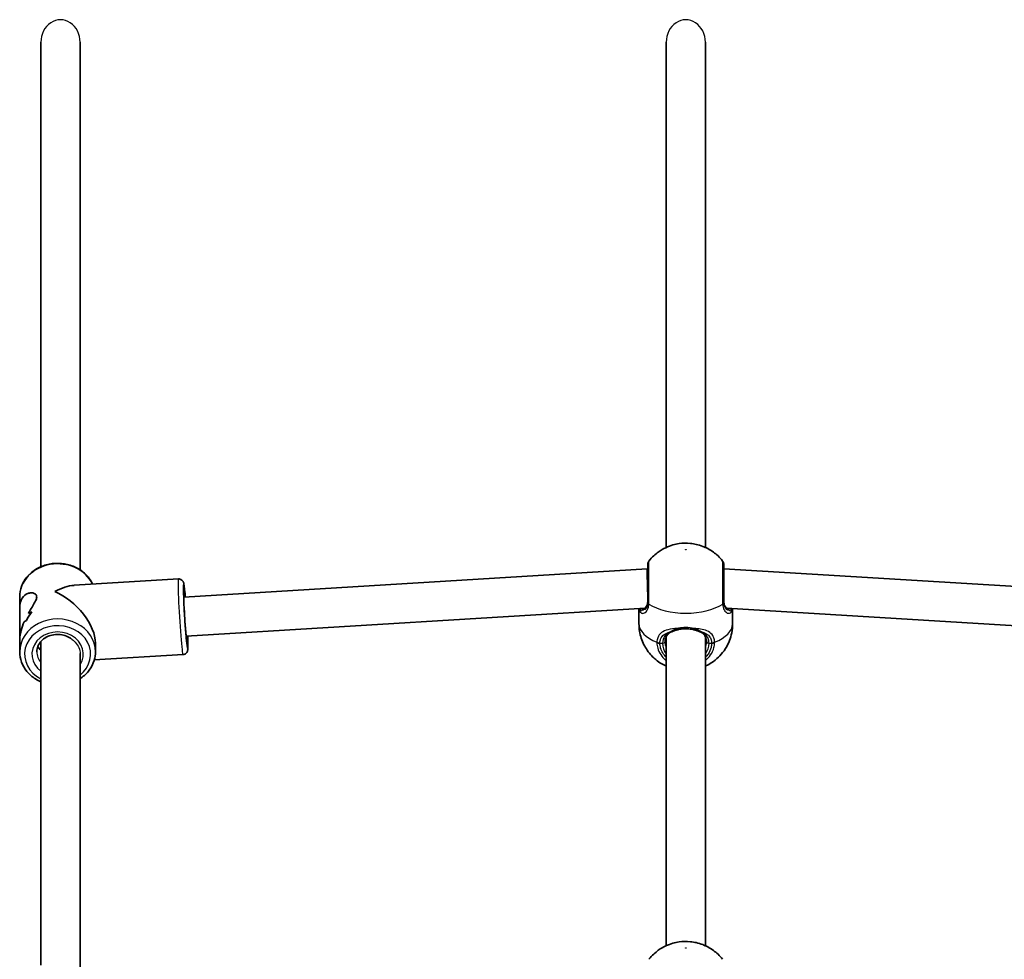
# Model space of a CAD drawing. Units: millimetres. Extents: x 212 to 11117, y -4307 to 4333.
# Drawn here: x 5359 to 5762, y 2018 to 2403 of the extents above; entities that cross this region are included whole.
import ezdxf

# ---------------------------------------------------------------- set-up
doc = ezdxf.new("R2010")
doc.units = ezdxf.units.MM
doc.layers.add('Widoczne (ISO)', color=7, linetype='Continuous', lineweight=35)
doc.layers.add('Widoczne wąskie (ISO)', color=7, linetype='Continuous', lineweight=25)

msp = doc.modelspace()

# ---------------------------------------------------------------- linework, layer by layer
at = {"layer": 'Widoczne (ISO)'}
for p, q in [((5367.62, 2178.75), (5367.62, 2393.37)), ((5383.62, 2177.47), (5383.62, 2393.37)), ((5623.42, 2186.64), (5623.42, 2393.37)), ((5639.42, 2186.64), (5639.42, 2393.37)), ((5615.67, 2177.91), (5426.01, 2166.35)), ((5615.92, 2177.91), (5615.67, 2177.91)), ((5836.82, 2166.35), (5646.92, 2177.87)), ((5423.85, 2173.73), (5381.19, 2171.13)), ((5358.92, 2161.92), (5358.92, 2166.44)), ((5358.92, 2161.92), (5358.92, 2148.46)), ((5614.77, 2161.83), (5426.99, 2150.38)), ((5612.27, 2161.68), (5612.27, 2155.39)), ((5835.85, 2150.38), (5648.14, 2161.76)), ((5650.57, 2161.62), (5650.57, 2155.39)), ((5358.92, 2143.94), (5358.92, 2148.46)), ((5367.62, 2015.75), (5367.62, 2148.19)), ((5389.92, 2143.94), (5389.92, 2147.46)), ((5623.42, 2023.64), (5623.42, 2150.16)), ((5639.42, 2023.64), (5639.42, 2150.16)), ((5383.62, 2014.47), (5383.62, 2143.18)), ((5425.74, 2142.79), (5389.44, 2140.58))]:
    msp.add_line(p, q, dxfattribs=at)
for centre, start, end in [((5617.92, 2179.85), 141.8046, 180), ((5644.92, 2179.85), 0, 38.1954)]:
    msp.add_arc(centre, 2, start, end, dxfattribs=at)
for centre, major_axis, ratio, start_param, end_param in [((5615.92, 2169.91), (0.24, -8), 0.01756, 3.141058, 5.235453), ((5374.42, 2155.19), (-13.14, -13.96), 0.58894, 3.700865, 4.223394), ((5374.42, 2155.19), (13.68, -12.87), 0.565523, 0.488995, 2.130069), ((5374.42, 2144.31), (-0.86, 21.15), 0.731669, 0.688221, 0.914288), ((5374.42, 2144.31), (0.86, -21.15), 0.731669, 3.829809, 4.055877), ((5374.42, 2156.43), (15.5, 0.63), 0.366737, 2.299536, 2.434803), ((5374.42, 2156.43), (-15.5, -0.63), 0.366737, 5.441124, 5.576396), ((5374.42, 2153.95), (-15.5, -0.63), 0.366737, 5.667196, 5.778997), ((5374.42, 2153.95), (15.5, 0.63), 0.366737, 2.5256, 2.637404)]:
    msp.add_ellipse(centre, major_axis=major_axis, ratio=ratio, start_param=start_param, end_param=end_param, dxfattribs=at)
for points, knots in [([(5646.49, 2181.08), (5645.23, 2182.68), (5643.95, 2183.82), (5641.12, 2185.88), (5639.67, 2186.58), (5636.46, 2187.82), (5634.87, 2188.13), (5631.78, 2188.44), (5630.29, 2188.42), (5627.06, 2187.96), (5625.33, 2187.55), (5622.27, 2186.1), (5621.26, 2185.54), (5618.97, 2183.89), (5617.64, 2182.73), (5616.35, 2181.08)], [1.945597, 1.945597, 1.945597, 1.945597, 2.169927, 2.169927, 2.482575, 2.482575, 2.9426, 2.9426, 3.420999, 3.420999, 3.899397, 3.899397, 4.10602, 4.10602, 4.337589, 4.337589, 4.337589, 4.337589]), ([(5358.92, 2166.44), (5358.92, 2167.88), (5359.18, 2169.31), (5360.18, 2172.04), (5360.93, 2173.34), (5362.85, 2175.67), (5364.02, 2176.71), (5366.7, 2178.41), (5368.2, 2179.07), (5371.37, 2179.95), (5373.04, 2180.16), (5376.38, 2180.1), (5378.04, 2179.84), (5381.19, 2178.85), (5382.68, 2178.13), (5385.31, 2176.3), (5386.46, 2175.2), (5387.93, 2173.21), (5388.4, 2172.42), (5388.78, 2171.6)], [3.21187, 3.21187, 3.21187, 3.21187, 3.519524, 3.519524, 3.830556, 3.830556, 4.148869, 4.148869, 4.473535, 4.473535, 4.801579, 4.801579, 5.130517, 5.130517, 5.458309, 5.458309, 5.782309, 5.782309, 5.975004, 5.975004, 5.975004, 5.975004]), ([(5615.92, 2179.85), (5615.92, 2179.85), (5615.92, 2179.73), (5615.92, 2179.06), (5615.92, 2178.15), (5615.92, 2175.71), (5615.92, 2174.22), (5615.92, 2171), (5615.92, 2169.28), (5615.92, 2166.59), (5615.92, 2165.58), (5615.92, 2164.64)], [1.03129, 1.03129, 1.03129, 1.03129, 1.299703, 1.299703, 1.842753, 1.842753, 2.356937, 2.356937, 2.86021, 2.86021, 3.174755, 3.174755, 3.174755, 3.174755]), ([(5646.92, 2164.64), (5646.92, 2165.25), (5646.92, 2165.9), (5646.92, 2167.63), (5646.92, 2168.74), (5646.92, 2171.26), (5646.92, 2172.68), (5646.92, 2175.32), (5646.92, 2176.54), (5646.92, 2178.55), (5646.92, 2179.28), (5646.92, 2179.77), (5646.92, 2179.85), (5646.92, 2179.85)], [0, 0, 0, 0, 0.206308, 0.206308, 0.5364, 0.5364, 0.96552, 0.96552, 1.422771, 1.422771, 1.925821, 1.925821, 2.143465, 2.143465, 2.143465, 2.143465]), ([(5423.85, 2173.73), (5424.07, 2173.75), (5424.29, 2173.72), (5424.7, 2173.62), (5424.88, 2173.53), (5425.2, 2173.34), (5425.32, 2173.23), (5425.54, 2173.01), (5425.61, 2172.9), (5425.74, 2172.71), (5425.79, 2172.62), (5425.88, 2172.43), (5425.91, 2172.35), (5426, 2172.06), (5426.03, 2171.92), (5426.16, 2171.3), (5426.24, 2170.73), (5426.43, 2169.13), (5426.53, 2168.09), (5426.66, 2166.72), (5426.67, 2166.56), (5426.68, 2166.39)], [3.6641219, 3.6641219, 3.6641219, 3.6641219, 3.6756628, 3.6756628, 3.688357, 3.688357, 3.7044174, 3.7044174, 3.724956, 3.724956, 3.7510404, 3.7510404, 3.7929014, 3.7929014, 3.9054758, 3.9054758, 4.2196351, 4.2196351, 4.5598766, 4.5598766, 4.605339, 4.605339, 4.605339, 4.605339]), ([(5358.92, 2161.92), (5358.92, 2162.37), (5358.95, 2162.81), (5359.1, 2163.92), (5359.28, 2164.55), (5360.01, 2166.22), (5360.77, 2167.01), (5361.99, 2167.71), (5362.45, 2167.89), (5363.38, 2168.07), (5363.86, 2168.08), (5364.73, 2167.92), (5365.12, 2167.76), (5365.7, 2167.23), (5365.87, 2166.87), (5365.87, 2165.91), (5365.7, 2165.35), (5365.12, 2164.12), (5364.73, 2163.44), (5363.86, 2161.98), (5363.38, 2161.21), (5362.77, 2160.15), (5362.63, 2159.9), (5362.48, 2159.64)], [2.34471, 2.34471, 2.34471, 2.34471, 2.507871, 2.507871, 2.77941, 2.77941, 3.322488, 3.322488, 3.610032, 3.610032, 3.897576, 3.897576, 4.185119, 4.185119, 4.472663, 4.472663, 4.760206, 4.760206, 5.04775, 5.04775, 5.335293, 5.335293, 5.424723, 5.424723, 5.424723, 5.424723]), ([(5362.48, 2159.64), (5362.63, 2159.9), (5362.77, 2160.15), (5363.38, 2161.21), (5363.86, 2161.98), (5364.73, 2163.44), (5365.12, 2164.12), (5365.7, 2165.35), (5365.87, 2165.91), (5365.87, 2166.39), (5365.87, 2166.87), (5365.7, 2167.23), (5365.12, 2167.76), (5364.73, 2167.92), (5363.86, 2168.08), (5363.38, 2168.07), (5362.45, 2167.89), (5361.99, 2167.71), (5360.77, 2167.01), (5360.01, 2166.22), (5359.28, 2164.55), (5359.1, 2163.92), (5358.95, 2162.81), (5358.92, 2162.37), (5358.92, 2161.92)], [7.993265, 7.993265, 7.993265, 7.993265, 8.082695, 8.082695, 8.370238, 8.370238, 8.657782, 8.657782, 8.945325, 8.945325, 8.945325, 9.232869, 9.232869, 9.520412, 9.520412, 9.807956, 9.807956, 10.095499, 10.095499, 10.638578, 10.638578, 10.910117, 10.910117, 11.073277, 11.073277, 11.073277, 11.073277]), ([(5427.35, 2147.46), (5427.35, 2147.46), (5427.34, 2147.48), (5427.32, 2147.57), (5427.3, 2147.73), (5427.21, 2148.28), (5427.15, 2148.77), (5427.01, 2150.07), (5426.93, 2150.92), (5426.77, 2152.85), (5426.68, 2153.94), (5426.52, 2156.24), (5426.44, 2157.45), (5426.3, 2159.87), (5426.23, 2161.08), (5426.12, 2163.35), (5426.08, 2164.42), (5426.01, 2166.31), (5425.99, 2167.13), (5425.98, 2168.4), (5425.99, 2168.89), (5426.01, 2169.23), (5426.01, 2169.29), (5426.02, 2169.29), (5426.02, 2169.29), (5426.02, 2169.29)], [0.70299, 0.70299, 0.70299, 0.70299, 0.752414, 0.752414, 0.914319, 0.914319, 1.18025, 1.18025, 1.486847, 1.486847, 1.802221, 1.802221, 2.119821, 2.119821, 2.437866, 2.437866, 2.755263, 2.755263, 3.069838, 3.069838, 3.372017, 3.372017, 3.479773, 3.479773, 3.483661, 3.483661, 3.483661, 3.483661]), ([(5614.22, 2161.49), (5614.37, 2161.55), (5614.52, 2161.63), (5614.83, 2161.87), (5614.98, 2162.02), (5615.28, 2162.41), (5615.41, 2162.65), (5615.65, 2163.22), (5615.75, 2163.55), (5615.88, 2164.3), (5615.92, 2164.71), (5615.92, 2165.16)], [5.402374, 5.402374, 5.402374, 5.402374, 5.5765871, 5.5765871, 5.7508003, 5.7508003, 5.9250134, 5.9250134, 6.0992265, 6.0992265, 6.2734397, 6.2734397, 6.2734397, 6.2734397]), ([(5646.92, 2165.16), (5646.92, 2164.71), (5646.95, 2164.3), (5647.09, 2163.55), (5647.19, 2163.22), (5647.42, 2162.65), (5647.56, 2162.41), (5647.85, 2162.02), (5648.01, 2161.87), (5648.31, 2161.63), (5648.47, 2161.55), (5648.61, 2161.49)], [6.2734229, 6.2734229, 6.2734229, 6.2734229, 6.447636, 6.447636, 6.6218492, 6.6218492, 6.7960623, 6.7960623, 6.9702754, 6.9702754, 7.1444886, 7.1444886, 7.1444886, 7.1444886]), ([(5614.22, 2161.49), (5614.19, 2161.48), (5614.15, 2161.47), (5614.09, 2161.45), (5614.07, 2161.44), (5614.02, 2161.43), (5614, 2161.42), (5613.97, 2161.42), (5613.96, 2161.42), (5613.95, 2161.41), (5613.95, 2161.41), (5613.95, 2161.41)], [0, 0, 0, 0, 0.0350497, 0.0350497, 0.0700994, 0.0700994, 0.1051491, 0.1051491, 0.1401988, 0.1401988, 0.1598108, 0.1598108, 0.1598108, 0.1598108]), ([(5648.89, 2161.41), (5648.89, 2161.41), (5648.89, 2161.41), (5648.88, 2161.42), (5648.87, 2161.42), (5648.84, 2161.42), (5648.82, 2161.43), (5648.77, 2161.44), (5648.74, 2161.45), (5648.68, 2161.47), (5648.65, 2161.48), (5648.61, 2161.49)], [0.1878837, 0.1878837, 0.1878837, 0.1878837, 0.2074956, 0.2074956, 0.2425453, 0.2425453, 0.277595, 0.277595, 0.3126447, 0.3126447, 0.3476944, 0.3476944, 0.3476944, 0.3476944]), ([(5360.74, 2156.15), (5360.26, 2155.04), (5359.84, 2153.87), (5359.28, 2151.79), (5359.1, 2150.88), (5358.95, 2149.48), (5358.92, 2148.96), (5358.92, 2148.46)], [5.8167936, 5.8167936, 5.8167936, 5.8167936, 6.1659154, 6.1659154, 6.4374547, 6.4374547, 6.6006148, 6.6006148, 6.6006148, 6.6006148]), ([(5358.92, 2148.46), (5358.92, 2148.96), (5358.95, 2149.48), (5359.1, 2150.88), (5359.28, 2151.79), (5359.84, 2153.87), (5360.26, 2155.04), (5360.74, 2156.15)], [6.8173731, 6.8173731, 6.8173731, 6.8173731, 6.9805333, 6.9805333, 7.2520725, 7.2520725, 7.6011944, 7.6011944, 7.6011944, 7.6011944]), ([(5612.27, 2155.39), (5612.27, 2153.36), (5612.61, 2151.34), (5613.81, 2147.61), (5614.7, 2145.94), (5616.79, 2142.9), (5618.02, 2141.67), (5620.73, 2139.43), (5622.15, 2138.63), (5623.42, 2138.06)], [4.712389, 4.712389, 4.712389, 4.712389, 4.8723899, 4.8723899, 5.0445745, 5.0445745, 5.2556224, 5.2556224, 5.5425826, 5.5425826, 5.5425826, 5.5425826]), ([(5639.42, 2138.06), (5640.03, 2138.34), (5640.68, 2138.67), (5642.24, 2139.62), (5643.18, 2140.27), (5645.68, 2142.49), (5647.36, 2144.39), (5649.55, 2148.92), (5650.23, 2151.12), (5650.53, 2154.1), (5650.57, 2154.74), (5650.57, 2155.39)], [7.023788, 7.023788, 7.023788, 7.023788, 7.1634108, 7.1634108, 7.3407905, 7.3407905, 7.6164918, 7.6164918, 7.8030603, 7.8030603, 7.8539816, 7.8539816, 7.8539816, 7.8539816]), ([(5365.92, 2143.94), (5365.92, 2144.73), (5366.08, 2145.53), (5366.71, 2147.02), (5367.16, 2147.71), (5368.31, 2148.93), (5368.99, 2149.45), (5370.51, 2150.28), (5371.33, 2150.59), (5373.06, 2150.98), (5373.96, 2151.06), (5375.73, 2150.99), (5376.61, 2150.83), (5378.27, 2150.3), (5379.04, 2149.93), (5379.73, 2149.47), (5379.74, 2149.47), (5379.74, 2149.46)], [3.21187, 3.21187, 3.21187, 3.21187, 3.562294, 3.562294, 3.89967, 3.89967, 4.218252, 4.218252, 4.526789, 4.526789, 4.831496, 4.831496, 5.135455, 5.135455, 5.440935, 5.440935, 5.443419, 5.443419, 5.443419, 5.443419]), ([(5625.72, 2152.16), (5625.37, 2152.01), (5625.05, 2151.84), (5624.47, 2151.45), (5624.22, 2151.23), (5623.77, 2150.74), (5623.58, 2150.47), (5623.26, 2149.86), (5623.14, 2149.52), (5622.96, 2148.78), (5622.92, 2148.37), (5622.92, 2147.94)], [5.402374, 5.402374, 5.402374, 5.402374, 5.5765871, 5.5765871, 5.7508003, 5.7508003, 5.9250134, 5.9250134, 6.0992265, 6.0992265, 6.2734397, 6.2734397, 6.2734397, 6.2734397]), ([(5628.4, 2153.02), (5628.2, 2152.98), (5628, 2152.93), (5627.62, 2152.83), (5627.43, 2152.77), (5627.05, 2152.66), (5626.87, 2152.6), (5626.52, 2152.48), (5626.35, 2152.42), (5626.03, 2152.29), (5625.87, 2152.23), (5625.72, 2152.16)], [0, 0, 0, 0, 0.0695389, 0.0695389, 0.1390777, 0.1390777, 0.2086166, 0.2086166, 0.2781555, 0.2781555, 0.3476944, 0.3476944, 0.3476944, 0.3476944]), ([(5634.43, 2153.02), (5634.05, 2153.11), (5633.66, 2153.18), (5632.86, 2153.28), (5632.45, 2153.31), (5631.63, 2153.35), (5631.21, 2153.35), (5630.39, 2153.31), (5629.98, 2153.28), (5629.18, 2153.18), (5628.78, 2153.11), (5628.4, 2153.02)], [5.754988, 5.754988, 5.754988, 5.754988, 5.8874973, 5.8874973, 6.0200067, 6.0200067, 6.152516, 6.152516, 6.2850254, 6.2850254, 6.4175347, 6.4175347, 6.4175347, 6.4175347]), ([(5634.43, 2153.02), (5634.63, 2152.98), (5634.83, 2152.93), (5635.22, 2152.83), (5635.41, 2152.77), (5635.78, 2152.66), (5635.96, 2152.6), (5636.31, 2152.48), (5636.48, 2152.42), (5636.81, 2152.29), (5636.97, 2152.23), (5637.12, 2152.16)], [0, 0, 0, 0, 0.0695389, 0.0695389, 0.1390777, 0.1390777, 0.2086166, 0.2086166, 0.2781555, 0.2781555, 0.3476944, 0.3476944, 0.3476944, 0.3476944]), ([(5639.92, 2147.94), (5639.92, 2148.37), (5639.87, 2148.78), (5639.7, 2149.52), (5639.57, 2149.86), (5639.25, 2150.47), (5639.06, 2150.74), (5638.62, 2151.23), (5638.36, 2151.45), (5637.79, 2151.84), (5637.47, 2152.01), (5637.12, 2152.16)], [6.2734397, 6.2734397, 6.2734397, 6.2734397, 6.4476528, 6.4476528, 6.6218659, 6.6218659, 6.7960791, 6.7960791, 6.9702922, 6.9702922, 7.1445053, 7.1445053, 7.1445053, 7.1445053]), ([(5427.66, 2150.42), (5427.7, 2149.28), (5427.72, 2148.27), (5427.75, 2146.52), (5427.74, 2145.81), (5427.7, 2145.04), (5427.69, 2144.85), (5427.63, 2144.48), (5427.61, 2144.35), (5427.46, 2143.97), (5427.4, 2143.82), (5427.14, 2143.47), (5427, 2143.31), (5426.57, 2143.02), (5426.34, 2142.9), (5425.96, 2142.81), (5425.85, 2142.8), (5425.74, 2142.79)], [5.8644974, 5.8644974, 5.8644974, 5.8644974, 6.1748014, 6.1748014, 6.5084749, 6.5084749, 6.6570947, 6.6570947, 6.7314046, 6.7314046, 6.7639008, 6.7639008, 6.7847967, 6.7847967, 6.7998541, 6.7998541, 6.8057146, 6.8057146, 6.8057146, 6.8057146]), ([(5358.92, 2143.94), (5358.92, 2142.51), (5359.18, 2141.07), (5360.18, 2138.34), (5360.93, 2137.04), (5362.85, 2134.71), (5364.02, 2133.68), (5366.07, 2132.38), (5366.83, 2131.98), (5367.62, 2131.64)], [3.071315, 3.071315, 3.071315, 3.071315, 3.378969, 3.378969, 3.690001, 3.690001, 4.008314, 4.008314, 4.180798, 4.180798, 4.180798, 4.180798]), ([(5367.62, 2144.43), (5367.33, 2144.7), (5367.06, 2144.99), (5366.65, 2145.59), (5366.49, 2145.88), (5366.36, 2146.19)], [0.8504254, 0.8504254, 0.8504254, 0.8504254, 0.9962811, 0.9962811, 1.1160672, 1.1160672, 1.1160672, 1.1160672]), ([(5367.62, 2144.43), (5367.33, 2144.7), (5367.06, 2144.99), (5366.65, 2145.59), (5366.49, 2145.88), (5366.36, 2146.19)], [0.8504254, 0.8504254, 0.8504254, 0.8504254, 0.9962811, 0.9962811, 1.1160672, 1.1160672, 1.1160672, 1.1160672]), ([(5383.62, 2132.92), (5383.75, 2133), (5383.87, 2133.09), (5385.31, 2134.08), (5386.46, 2135.18), (5388.29, 2137.65), (5388.97, 2139), (5389.74, 2141.57), (5389.92, 2142.76), (5389.92, 2143.94)], [5.2864672, 5.2864672, 5.2864672, 5.2864672, 5.3177536, 5.3177536, 5.6417539, 5.6417539, 5.9589235, 5.9589235, 6.2129079, 6.2129079, 6.2129079, 6.2129079]), ([(5646.49, 2018.08), (5645.23, 2019.68), (5643.95, 2020.82), (5641.12, 2022.88), (5639.67, 2023.58), (5636.46, 2024.82), (5634.87, 2025.13), (5631.78, 2025.44), (5630.29, 2025.42), (5627.06, 2024.96), (5625.33, 2024.55), (5622.27, 2023.1), (5621.26, 2022.54), (5618.97, 2020.89), (5617.64, 2019.73), (5616.35, 2018.08)], [1.945597, 1.945597, 1.945597, 1.945597, 2.169927, 2.169927, 2.482575, 2.482575, 2.9426, 2.9426, 3.420999, 3.420999, 3.899397, 3.899397, 4.10602, 4.10602, 4.337589, 4.337589, 4.337589, 4.337589])]:
    msp.add_open_spline(points, degree=3, knots=knots, dxfattribs=at)
at = {"layer": 'Widoczne wąskie (ISO)'}
for p, q in [((5620.84, 2147.44), (5621.92, 2147.44)), ((5640.92, 2147.44), (5641.99, 2147.44))]:
    msp.add_line(p, q, dxfattribs=at)
for centre, major_axis, ratio, start_param, end_param in [((5375.62, 2393.37), (0, 9.24), 0.86602, 4.712389, 7.853982), ((5631.42, 2393.37), (0, 9.24), 0.86602, 4.712389, 7.853982), ((5374.42, 2166.44), (-15.5, 0), 0.866025, 3.535456, 6.283185), ((5424.79, 2158.26), (-0.94, 15.47), 0.03511, 0, 3.141593), ((5426.79, 2158.38), (0.82, -13.47), 0.03511, 2.20507, 7.219708), ((5426.79, 2158.38), (-0.7, 11.48), 0.03511, 5.481716, 10.226247), ((5617.9, 2164.03), (-2, 0.12), 0.555588, 0.031167, 0.695755), ((5617.92, 2164.64), (-2, 0), 0.441065, 0, 0.664596), ((5631.42, 2169.31), (19.15, 0), 0.5, 3.804461, 5.620317), ((5644.92, 2164.64), (2, 0), 0.441065, 5.61859, 6.283185), ((5644.94, 2164.03), (2, 0.12), 0.555588, 5.587431, 6.252018), ((5613.56, 2160.56), (-0.719, -0.696), 0.970502, 3.9582, 5.589556), ((5614.57, 2160.55), (-0.349, 0.937), 0.89508, 0, 0.712359), ((5648.26, 2160.55), (0.349, 0.937), 0.89508, 5.570826, 6.283185), ((5649.28, 2160.56), (-0.719, 0.696), 0.970502, 3.835222, 5.466578), ((5374.42, 2143.94), (15.5, 0), 0.866025, 0, 3.141593), ((5374.42, 2142.94), (-13.5, 0), 0.866025, 2.320581, 7.326101), ((5631.42, 2155.39), (-19.15, 0), 0.5, 0, 0.906395), ((5631.42, 2155.39), (19.15, 0), 0.5, 5.37679, 6.283185), ((5374.42, 2142.94), (10.5, 0), 0.866025, 5.780289, 10.291119), ((5625.33, 2153.08), (0.39, -0.921), 0.653054, 5.707595, 6.283185), ((5628.19, 2154), (0.217, -0.976), 0.312836, 5.169724, 6.283185), ((5634.65, 2154), (-0.217, -0.976), 0.312836, 0, 1.113461), ((5637.51, 2153.08), (-0.39, -0.921), 0.653054, 0, 0.575591), ((5620.84, 2148.64), (-2, 0.05), 0.51455, 0.919255, 1.583841), ((5620.84, 2148.44), (-2, -0.05), 0.49988, 0.893546, 1.558133), ((5621.92, 2147.94), (1, 0), 0.5, 4.712389, 6.283185), ((5631.42, 2147.44), (-9.5, 0), 0.866025, 0, 0.569621), ((5631.42, 2147.94), (-8.5, 0), 0.866025, 0, 0.344701), ((5631.42, 2147.94), (8.5, 0), 0.866025, 5.938484, 6.283185), ((5631.42, 2147.44), (9.5, 0), 0.866025, 5.713564, 6.283185), ((5640.92, 2147.94), (-1, 0), 0.5, 0, 1.570796), ((5641.99, 2148.64), (2, 0.05), 0.51455, 4.699344, 5.36393), ((5641.99, 2148.44), (2, -0.05), 0.49988, 4.725052, 5.38964), ((5374.42, 2143.94), (-8.5, 0), 0.866025, 0, 0.643501)]:
    msp.add_ellipse(centre, major_axis=major_axis, ratio=ratio, start_param=start_param, end_param=end_param, dxfattribs=at)
for centre in [(5631.42, 2185.76), (5631.42, 2022.76)]:
    msp.add_ellipse(centre, major_axis=(0.15, 0), ratio=0.5, dxfattribs=at)
for points, knots in [([(5616.34, 2164.09), (5616.34, 2165.15), (5616.34, 2166.27), (5616.34, 2169.28), (5616.34, 2171.21), (5616.35, 2174.8), (5616.35, 2176.46), (5616.35, 2179.19), (5616.35, 2180.2), (5616.35, 2180.96), (5616.35, 2181.08), (5616.35, 2181.08)], [-3.174755, -3.174755, -3.174755, -3.174755, -2.86021, -2.86021, -2.356937, -2.356937, -1.842753, -1.842753, -1.299703, -1.299703, -1.03129, -1.03129, -1.03129, -1.03129]), ([(5646.49, 2181.08), (5646.49, 2181.08), (5646.49, 2181), (5646.49, 2180.46), (5646.49, 2179.63), (5646.49, 2177.39), (5646.49, 2176.03), (5646.49, 2173.08), (5646.49, 2171.5), (5646.49, 2168.68), (5646.49, 2167.44), (5646.49, 2165.51), (5646.49, 2164.78), (5646.49, 2164.09)], [-2.143465, -2.143465, -2.143465, -2.143465, -1.925821, -1.925821, -1.422771, -1.422771, -0.96552, -0.96552, -0.5364, -0.5364, -0.206308, -0.206308, 0, 0, 0, 0]), ([(5612.57, 2160.47), (5612.8, 2160.05), (5613.14, 2159.77), (5613.95, 2159.61), (5614.4, 2159.71), (5615.3, 2160.37), (5615.72, 2160.96), (5616.17, 2162.23), (5616.28, 2162.8), (5616.32, 2163.42)], [2.148584, 2.148584, 2.148584, 2.148584, 2.4923, 2.4923, 2.823393, 2.823393, 3.182145, 3.182145, 3.406365, 3.406365, 3.406365, 3.406365]), ([(5613.76, 2161.06), (5613.84, 2161.08), (5613.92, 2161.11), (5614.51, 2161.37), (5615, 2161.81), (5615.7, 2163.16), (5615.92, 2164.08), (5615.92, 2165.16)], [5.402374, 5.402374, 5.402374, 5.402374, 5.4650782, 5.4650782, 5.8665698, 5.8665698, 6.2734397, 6.2734397, 6.2734397, 6.2734397]), ([(5615.9, 2164.12), (5615.87, 2163.6), (5615.78, 2163.12), (5615.44, 2162.04), (5615.12, 2161.55), (5614.44, 2161.03), (5614.09, 2160.96), (5613.78, 2161.05), (5613.77, 2161.06), (5613.76, 2161.06)], [-3.4063648, -3.4063648, -3.4063648, -3.4063648, -3.1821449, -3.1821449, -2.8233931, -2.8233931, -2.4923005, -2.4923005, -2.4825401, -2.4825401, -2.4825401, -2.4825401]), ([(5615.92, 2164.64), (5615.92, 2164.55), (5615.92, 2164.46), (5615.91, 2164.29), (5615.91, 2164.2), (5615.9, 2164.12)], [0, 0, 0, 0, 0.03504151, 0.03504151, 0.07008301, 0.07008301, 0.07008301, 0.07008301]), ([(5616.32, 2163.42), (5616.33, 2163.52), (5616.33, 2163.63), (5616.34, 2163.86), (5616.34, 2163.98), (5616.34, 2164.09)], [-0.07008301, -0.07008301, -0.07008301, -0.07008301, -0.03504151, -0.03504151, 0, 0, 0, 0]), ([(5646.49, 2164.09), (5646.49, 2163.98), (5646.49, 2163.86), (5646.5, 2163.63), (5646.51, 2163.52), (5646.51, 2163.42)], [-0.07008301, -0.07008301, -0.07008301, -0.07008301, -0.03504151, -0.03504151, 0, 0, 0, 0]), ([(5646.51, 2163.42), (5646.54, 2162.96), (5646.61, 2162.53), (5646.88, 2161.52), (5647.14, 2160.99), (5647.82, 2160.08), (5648.28, 2159.79), (5649.11, 2159.61), (5649.48, 2159.69), (5649.97, 2160.04), (5650.14, 2160.23), (5650.26, 2160.47)], [0, 0, 0, 0, 0.165681, 0.165681, 0.43077, 0.43077, 0.763372, 0.763372, 1.062687, 1.062687, 1.257781, 1.257781, 1.257781, 1.257781]), ([(5646.92, 2165.16), (5646.92, 2164.77), (5646.94, 2164.4), (5647.08, 2163.51), (5647.23, 2163.02), (5647.68, 2162.08), (5648.01, 2161.68), (5648.6, 2161.25), (5648.84, 2161.13), (5649.08, 2161.06)], [6.2734229, 6.2734229, 6.2734229, 6.2734229, 6.4200186, 6.4200186, 6.6545718, 6.6545718, 6.9594909, 6.9594909, 7.1444886, 7.1444886, 7.1444886, 7.1444886]), ([(5646.93, 2164.12), (5646.93, 2164.2), (5646.92, 2164.29), (5646.92, 2164.46), (5646.92, 2164.55), (5646.92, 2164.64)], [0, 0, 0, 0, 0.03504151, 0.03504151, 0.07008301, 0.07008301, 0.07008301, 0.07008301]), ([(5649.08, 2161.06), (5648.93, 2161.01), (5648.77, 2161), (5648.28, 2161.09), (5647.93, 2161.32), (5647.41, 2162.07), (5647.22, 2162.51), (5647.01, 2163.37), (5646.96, 2163.73), (5646.93, 2164.12)], [-0.9238247, -0.9238247, -0.9238247, -0.9238247, -0.7633722, -0.7633722, -0.4307699, -0.4307699, -0.1656807, -0.1656807, 0, 0, 0, 0]), ([(5612.27, 2161.68), (5612.27, 2161.39), (5612.29, 2161.15), (5612.4, 2160.74), (5612.47, 2160.58), (5612.57, 2160.47)], [6.0881917, 6.0881917, 6.0881917, 6.0881917, 6.249703, 6.249703, 6.4175347, 6.4175347, 6.4175347, 6.4175347]), ([(5612.57, 2160.47), (5612.69, 2160.44), (5612.85, 2160.5), (5613.28, 2160.74), (5613.5, 2160.89), (5613.76, 2161.06)], [-0.3476942, -0.3476942, -0.3476942, -0.3476942, -0.1506449, -0.1506449, 0, 0, 0, 0]), ([(5649.08, 2161.06), (5649.34, 2160.88), (5649.57, 2160.73), (5649.99, 2160.5), (5650.15, 2160.44), (5650.26, 2160.47)], [-0.3476944, -0.3476944, -0.3476944, -0.3476944, -0.194442, -0.194442, 0, 0, 0, 0]), ([(5628.01, 2153.51), (5628, 2153.51), (5628, 2153.51), (5626.59, 2153.41), (5625.26, 2153.24), (5623.1, 2152.67), (5622.22, 2152.3), (5620.78, 2151.23), (5620.24, 2150.51), (5619.73, 2149.09), (5619.63, 2148.49), (5619.61, 2147.85)], [2.148581, 2.148581, 2.148581, 2.148581, 2.149908, 2.149908, 2.540044, 2.540044, 2.871378, 2.871378, 3.229571, 3.229571, 3.453442, 3.453442, 3.453442, 3.453442]), ([(5620.84, 2147.61), (5620.86, 2148.16), (5620.95, 2148.67), (5621.41, 2149.9), (5621.89, 2150.53), (5623.19, 2151.48), (5623.97, 2151.81), (5625.01, 2152.1), (5625.17, 2152.14), (5625.33, 2152.17)], [-3.453442, -3.453442, -3.453442, -3.453442, -3.2295712, -3.2295712, -2.871378, -2.871378, -2.5400444, -2.5400444, -2.482541, -2.482541, -2.482541, -2.482541]), ([(5625.33, 2152.17), (5625.18, 2152.12), (5625.04, 2152.06), (5624.01, 2151.58), (5623.28, 2151.01), (5622.22, 2149.49), (5621.92, 2148.52), (5621.92, 2147.44)], [5.402374, 5.402374, 5.402374, 5.402374, 5.4650782, 5.4650782, 5.8665698, 5.8665698, 6.2734397, 6.2734397, 6.2734397, 6.2734397]), ([(5628.01, 2153.51), (5627.39, 2153.29), (5626.83, 2153.03), (5625.95, 2152.57), (5625.61, 2152.36), (5625.33, 2152.17)], [0, 0, 0, 0, 0.1944861, 0.1944861, 0.3476944, 0.3476944, 0.3476944, 0.3476944]), ([(5634.83, 2153.51), (5633.75, 2153.73), (5632.58, 2153.84), (5631.42, 2153.84), (5630.84, 2153.84), (5630.27, 2153.82), (5629.12, 2153.7), (5628.56, 2153.62), (5628.01, 2153.51)], [5.754988, 5.754988, 5.754988, 5.754988, 6.0862698, 6.0862698, 6.0862698, 6.249703, 6.249703, 6.4175347, 6.4175347, 6.4175347, 6.4175347]), ([(5637.51, 2152.17), (5637.22, 2152.36), (5636.88, 2152.57), (5636.01, 2153.03), (5635.44, 2153.29), (5634.83, 2153.51)], [-0.3476944, -0.3476944, -0.3476944, -0.3476944, -0.1944859, -0.1944859, 0, 0, 0, 0]), ([(5643.23, 2147.85), (5643.21, 2148.32), (5643.15, 2148.77), (5642.87, 2149.87), (5642.57, 2150.47), (5641.62, 2151.63), (5640.9, 2152.13), (5639.27, 2152.82), (5638.41, 2153.04), (5636.64, 2153.35), (5635.75, 2153.44), (5634.83, 2153.51)], [0, 0, 0, 0, 0.164774, 0.164774, 0.428413, 0.428413, 0.76194, 0.76194, 1.048751, 1.048751, 1.304861, 1.304861, 1.304861, 1.304861]), ([(5637.51, 2152.17), (5638.09, 2152.04), (5638.64, 2151.87), (5639.91, 2151.33), (5640.56, 2150.88), (5641.41, 2149.87), (5641.67, 2149.34), (5641.93, 2148.4), (5641.98, 2148.01), (5641.99, 2147.61)], [-0.970901, -0.970901, -0.970901, -0.970901, -0.7619401, -0.7619401, -0.4284126, -0.4284126, -0.1647741, -0.1647741, 0, 0, 0, 0]), ([(5640.92, 2147.44), (5640.92, 2147.83), (5640.88, 2148.21), (5640.69, 2149.13), (5640.47, 2149.65), (5639.81, 2150.7), (5639.3, 2151.18), (5638.34, 2151.81), (5637.94, 2152), (5637.51, 2152.17)], [6.2734397, 6.2734397, 6.2734397, 6.2734397, 6.41994, 6.41994, 6.6543405, 6.6543405, 6.9590612, 6.9590612, 7.1445053, 7.1445053, 7.1445053, 7.1445053]), ([(5379.74, 2149.46), (5380.16, 2149.18), (5380.64, 2148.83), (5381.81, 2147.76), (5382.38, 2147.05), (5383.25, 2145.46), (5383.52, 2144.59), (5383.61, 2143.54), (5383.62, 2143.36), (5383.62, 2143.18)], [-3.278728, -3.278728, -3.278728, -3.278728, -3.0755767, -3.0755767, -2.7852357, -2.7852357, -2.4789759, -2.4789759, -2.4166554, -2.4166554, -2.4166554, -2.4166554]), ([(5619.61, 2147.85), (5619.61, 2147.82), (5619.61, 2147.78), (5619.61, 2147.71), (5619.61, 2147.67), (5619.61, 2147.63)], [-0.02300051, -0.02300051, -0.02300051, -0.02300051, -0.01150026, -0.01150026, 0, 0, 0, 0]), ([(5619.61, 2147.63), (5619.63, 2146.89), (5619.74, 2146.16), (5620.47, 2143.59), (5621.6, 2141.88), (5623.25, 2140.49), (5623.33, 2140.42), (5623.42, 2140.36)], [-3.2688585, -3.2688585, -3.2688585, -3.2688585, -3.0398361, -3.0398361, -2.4510641, -2.4510641, -2.4209056, -2.4209056, -2.4209056, -2.4209056]), ([(5620.84, 2147.44), (5620.84, 2147.47), (5620.84, 2147.5), (5620.84, 2147.55), (5620.84, 2147.58), (5620.84, 2147.61)], [0, 0, 0, 0, 0.01150026, 0.01150026, 0.02300051, 0.02300051, 0.02300051, 0.02300051]), ([(5623.42, 2141.68), (5622.33, 2142.77), (5621.54, 2144.08), (5620.96, 2146.12), (5620.86, 2146.78), (5620.84, 2147.44)], [2.5405797, 2.5405797, 2.5405797, 2.5405797, 3.0398361, 3.0398361, 3.2688585, 3.2688585, 3.2688585, 3.2688585]), ([(5639.42, 2140.36), (5640.27, 2141.03), (5641, 2141.82), (5642.22, 2143.59), (5642.68, 2144.6), (5643.11, 2146.3), (5643.21, 2146.96), (5643.23, 2147.63)], [-0.8479331, -0.8479331, -0.8479331, -0.8479331, -0.5387277, -0.5387277, -0.2072029, -0.2072029, 0, 0, 0, 0]), ([(5641.99, 2147.44), (5641.98, 2146.84), (5641.89, 2146.25), (5641.5, 2144.73), (5641.09, 2143.83), (5640.2, 2142.53), (5639.83, 2142.09), (5639.42, 2141.68)], [0, 0, 0, 0, 0.2072029, 0.2072029, 0.5387277, 0.5387277, 0.728255, 0.728255, 0.728255, 0.728255]), ([(5641.99, 2147.61), (5641.99, 2147.58), (5641.99, 2147.55), (5641.99, 2147.5), (5641.99, 2147.47), (5641.99, 2147.44)], [0, 0, 0, 0, 0.01150026, 0.01150026, 0.02300051, 0.02300051, 0.02300051, 0.02300051]), ([(5643.23, 2147.63), (5643.23, 2147.67), (5643.23, 2147.71), (5643.23, 2147.78), (5643.23, 2147.82), (5643.23, 2147.85)], [-0.02300051, -0.02300051, -0.02300051, -0.02300051, -0.01150026, -0.01150026, 0, 0, 0, 0])]:
    msp.add_open_spline(points, degree=3, knots=knots, dxfattribs=at)
for points in [[(5613.56, 2161.55), (5613.5, 2161.6), (5613.45, 2161.66), (5613.41, 2161.75)], [(5613.95, 2161.41), (5613.78, 2161.41), (5613.65, 2161.46), (5613.56, 2161.55)], [(5649.28, 2161.55), (5649.18, 2161.46), (5649.05, 2161.41), (5648.89, 2161.41)], [(5649.39, 2161.69), (5649.36, 2161.63), (5649.32, 2161.59), (5649.28, 2161.55)], [(5650.26, 2160.47), (5650.45, 2160.68), (5650.56, 2161.07), (5650.57, 2161.62)]]:
    msp.add_open_spline(points, degree=3, dxfattribs=at)

doc.saveas('drawing.dxf')
